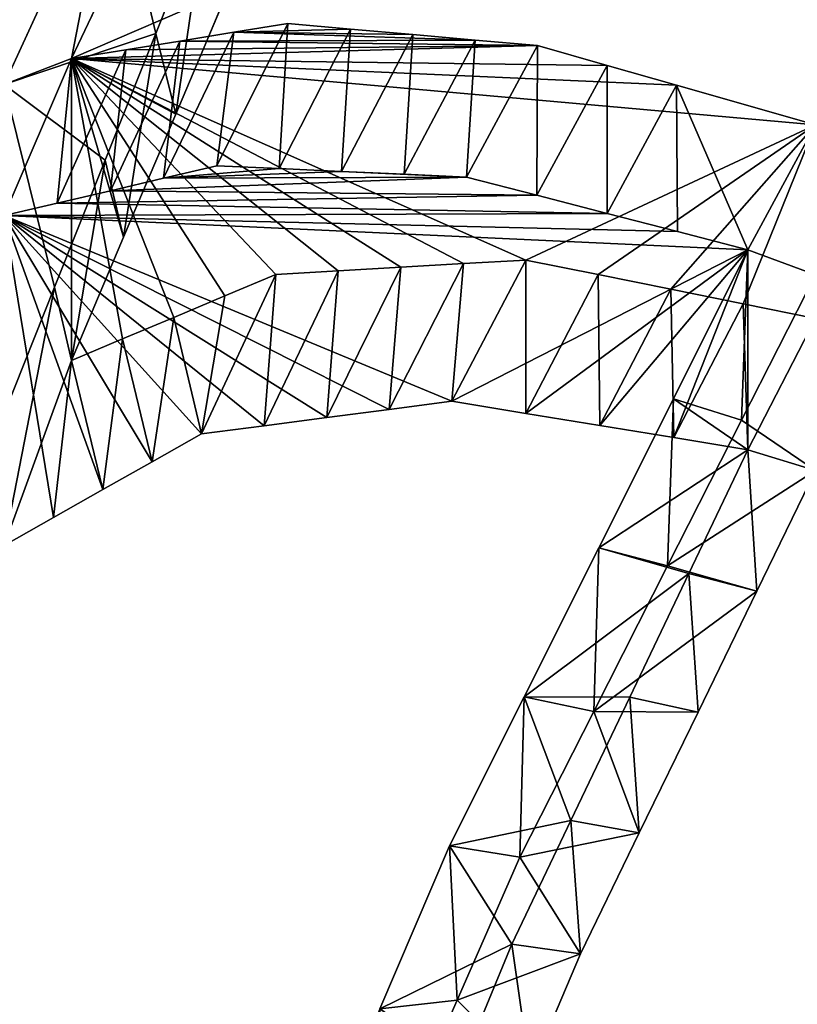
# Model space of a CAD drawing. Units: inches. Extents: x 0 to 204, y 0 to 264.
# Drawn here: x 87 to 88, y 153 to 154 of the extents above; entities that cross this region are included whole.
import ezdxf

# ---------------------------------------------------------------- set-up
doc = ezdxf.new("R2010")
doc.units = ezdxf.units.IN
doc.header["$MEASUREMENT"] = 0
doc.layers.add('BASE', color=7, linetype='Continuous')
doc.layers.add('SEAT', color=7, linetype='Continuous')

# ---------------------------------------------------------------- blocks, each defined once
blk = doc.blocks.new('Agrupar_11')
at = {"layer": 'SEAT'}
for p, q in [((2.8087, 10.9611, 4.5231), (2.9518, 11.2491, 4.3698)), ((2.8615, 11.2226, 4.5536), (2.7204, 10.9289, 4.7179)), ((2.9186, 10.9924, 4.9677), (2.9846, 11.1507, 4.8621)), ((3.0127, 11.0456, 4.7537), (2.9447, 10.8919, 4.8498)), ((3.0915, 11.0049, 3.9815), (3.0208, 10.994, 4.1169)), ((3.173, 10.998, 3.8522), (3.0915, 11.0049, 3.9815)), ((2.8525, 10.8341, 5.0733), (2.9186, 10.9924, 4.9677)), ((3.0208, 10.994, 4.1169), (2.9501, 10.983, 4.2523)), ((3.2546, 10.9911, 3.7229), (3.173, 10.998, 3.8522)), ((2.9501, 10.983, 4.2523), (2.8794, 10.972, 4.3877)), ((3.3362, 10.9842, 3.5936), (3.2546, 10.9911, 3.7229)), ((3.4177, 10.9773, 3.4643), (3.3362, 10.9842, 3.5936)), ((2.8794, 10.972, 4.3877), (2.8087, 10.9611, 4.5231)), ((3.5086, 10.9526, 3.3438), (3.4177, 10.9773, 3.4643)), ((2.8087, 10.9611, 4.5231), (2.8087, 10.5843, 5.042)), ((3.5994, 10.9279, 3.2233), (3.5086, 10.9526, 3.3438)), ((3.781, 10.8784, 2.9822), (3.5994, 10.9279, 3.2233)), ((2.9447, 10.8919, 4.8498), (2.8767, 10.7381, 4.9459)), ((2.7864, 10.6758, 5.1788), (2.8525, 10.8341, 5.0733)), ((2.9289, 10.8117, 4.2235), (2.9984, 10.8272, 4.0838)), ((2.9984, 10.8272, 4.0838), (3.08, 10.8237, 3.9498)), ((3.08, 10.8237, 3.9498), (3.1616, 10.8201, 3.8157)), ((3.1616, 10.8201, 3.8157), (3.2432, 10.8166, 3.6817)), ((2.8594, 10.7961, 4.3632), (2.9289, 10.8117, 4.2235)), ((3.2432, 10.8166, 3.6817), (3.3248, 10.8131, 3.5477)), ((3.3248, 10.8131, 3.5477), (3.4168, 10.7904, 3.4224)), ((2.7899, 10.7806, 4.5029), (2.8594, 10.7961, 4.3632)), ((3.4168, 10.7904, 3.4224), (3.5087, 10.7677, 3.2972)), ((2.7204, 10.7651, 4.6426), (2.7899, 10.7806, 4.5029)), ((3.5087, 10.7677, 3.2972), (3.6007, 10.745, 3.172)), ((2.8767, 10.7381, 4.9459), (2.8087, 10.5843, 5.042)), ((3.6007, 10.745, 3.172), (3.6926, 10.7223, 3.0467)), ((3.6926, 10.7223, 3.0467), (3.5952, 10.5363, 3.1371)), ((3.6926, 10.7223, 3.0467), (3.6926, 10.4727, 3.3906)), ((3.3207, 10.7051, 4.0043), (3.4024, 10.7096, 3.859)), ((3.4024, 10.7096, 3.859), (3.4971, 10.6913, 3.7231)), ((3.1572, 10.6962, 4.2948), (3.239, 10.7007, 4.1495)), ((3.239, 10.7007, 4.1495), (3.3207, 10.7051, 4.0043)), ((3.0088, 10.6648, 4.5905), (3.0755, 10.6917, 4.4401)), ((3.0755, 10.6917, 4.4401), (3.1572, 10.6962, 4.2948)), ((3.4971, 10.6913, 3.7231), (3.5917, 10.673, 3.5872)), ((3.6844, 10.5094, 3.0251), (3.781, 10.6912, 2.9391)), ((2.7204, 10.5175, 5.2844), (2.7864, 10.6758, 5.1788)), ((3.5917, 10.673, 3.5872), (3.6864, 10.6547, 3.4513)), ((2.9421, 10.638, 4.741), (3.0088, 10.6648, 4.5905)), ((3.6864, 10.6547, 3.4513), (3.781, 10.6364, 3.3155)), ((2.8754, 10.6112, 4.8915), (2.9421, 10.638, 4.741)), ((2.8087, 10.5843, 5.042), (2.8754, 10.6112, 4.8915)), ((3.3057, 10.5332, 3.9657), (3.2239, 10.523, 4.1189)), ((3.4024, 10.5181, 3.8219), (3.3057, 10.5332, 3.9657)), ((3.5952, 10.5363, 3.1371), (3.4977, 10.3502, 3.2275)), ((3.1421, 10.5128, 4.2721), (3.0604, 10.5026, 4.4254)), ((3.2239, 10.523, 4.1189), (3.1421, 10.5128, 4.2721)), ((3.4992, 10.5029, 3.6781), (3.4024, 10.5181, 3.8219)), ((3.0604, 10.5026, 4.4254), (2.9786, 10.4924, 4.5786)), ((3.5959, 10.4878, 3.5344), (3.4992, 10.5029, 3.6781)), ((3.5877, 10.3276, 3.111), (3.6844, 10.5094, 3.0251)), ((2.9786, 10.4924, 4.5786), (2.914, 10.4577, 4.7363)), ((3.6926, 10.4727, 3.3906), (3.5959, 10.4878, 3.5344)), ((3.6154, 10.3183, 3.4718), (3.6926, 10.4727, 3.3906)), ((2.914, 10.4577, 4.7363), (2.8495, 10.4229, 4.8941)), ((3.781, 10.4469, 3.2755), (3.7042, 10.296, 3.3527)), ((2.8495, 10.4229, 4.8941), (2.7849, 10.3881, 5.0518)), ((2.7849, 10.3881, 5.0518), (2.7204, 10.3533, 5.2096)), ((3.4977, 10.3502, 3.2275), (3.4003, 10.1642, 3.3178)), ((3.4911, 10.1457, 3.1969), (3.5877, 10.3276, 3.111)), ((3.5383, 10.1639, 3.5531), (3.6154, 10.3183, 3.4718)), ((3.7042, 10.296, 3.3527), (3.6274, 10.1451, 3.4298)), ((3.4003, 10.1642, 3.3178), (3.3028, 9.9781, 3.4082)), ((3.4611, 10.0095, 3.6343), (3.5383, 10.1639, 3.5531)), ((3.3944, 9.9639, 3.2828), (3.4911, 10.1457, 3.1969)), ((3.6274, 10.1451, 3.4298), (3.5506, 9.9942, 3.5069)), ((3.3839, 9.8551, 3.7156), (3.4611, 10.0095, 3.6343)), ((3.5506, 9.9942, 3.5069), (3.4738, 9.8433, 3.584)), ((3.3028, 9.9781, 3.4082), (3.2117, 9.7744, 3.5336)), ((3.3126, 9.7854, 3.3893), (3.3944, 9.9639, 3.2828)), ((3.3186, 9.7038, 3.8128), (3.3839, 9.8551, 3.7156)), ((3.4738, 9.8433, 3.584), (3.408, 9.695, 3.6762)), ((3.2307, 9.6069, 3.4958), (3.3126, 9.7854, 3.3893))]:
    blk.add_line(p, q, dxfattribs=at)
mesh = blk.add_polyface(dxfattribs=at)
corners = [(2.7864, 10.6758, 5.1788), (2.7204, 10.9289, 4.7179), (2.7204, 10.5175, 5.2844), (2.8525, 10.8341, 5.0733), (2.9186, 10.9924, 4.9677), (2.8615, 11.2226, 4.5536), (2.9846, 11.1507, 4.8621), (3.0665, 11.3138, 4.7768), (2.932, 11.3694, 4.4714), (3.1483, 11.4769, 4.6914), (3.0026, 11.5163, 4.3893), (3.2301, 11.6401, 4.6061), (3.1657, 11.8142, 4.2565), (3.312, 11.8032, 4.5207), (3.5023, 12.1329, 4.3905), (3.3288, 12.1122, 4.1238), (3.5107, 12.4106, 4.0224), (3.6926, 12.4627, 4.2604), (3.6926, 12.7091, 3.921)]
mesh.append_faces([[corners[k] for k in face] for face in [(0, 1, 2), (16, 17, 18)]], dxfattribs={"vtx0": -1})
mesh.append_faces([[corners[k] for k in face] for face in [(1, 4, 5), (5, 7, 8), (8, 9, 10), (10, 11, 12), (12, 14, 15), (15, 14, 16)]], dxfattribs={"vtx0": -1, "vtx1": -1})
mesh.append_faces([[corners[k] for k in face] for face in [(1, 0, 3), (1, 3, 4), (5, 4, 6), (5, 6, 7), (8, 7, 9), (10, 9, 11), (12, 11, 13), (12, 13, 14), (16, 14, 17)]], dxfattribs={"vtx0": -1, "vtx2": -1})
mesh = blk.add_polyface(dxfattribs=at)
corners = [(2.8087, 10.9611, 4.5231), (2.8767, 10.7381, 4.9459), (2.8087, 10.5843, 5.042), (2.9447, 10.8919, 4.8498), (3.0127, 11.0456, 4.7537), (2.9518, 11.2491, 4.3698), (3.0807, 11.1994, 4.6577), (3.1624, 11.3568, 4.58), (3.0233, 11.3931, 4.2932), (3.2441, 11.5142, 4.5023), (3.0948, 11.5371, 4.2166), (3.3259, 11.6717, 4.4246), (3.2578, 11.8284, 4.0929), (3.4076, 11.8291, 4.3469), (3.4207, 12.1196, 3.9692), (3.5943, 12.146, 4.2282), (3.6009, 12.4108, 3.8748), (3.781, 12.463, 4.1095), (3.781, 12.702, 3.7804)]
mesh.append_faces([[corners[k] for k in face] for face in [(0, 1, 2), (17, 16, 18)]], dxfattribs={"vtx0": -1})
mesh.append_faces([[corners[k] for k in face] for face in [(1, 0, 3), (3, 0, 4), (4, 5, 6), (6, 5, 7), (7, 8, 9), (9, 10, 11), (11, 12, 13), (13, 14, 15), (15, 16, 17)]], dxfattribs={"vtx0": -1, "vtx1": -1})
mesh.append_faces([[corners[k] for k in face] for face in [(4, 0, 5), (7, 5, 8), (9, 8, 10), (11, 10, 12), (13, 12, 14), (15, 14, 16)]], dxfattribs={"vtx0": -1, "vtx2": -1})
mesh = blk.add_polyface(dxfattribs=at)
corners = [(2.9518, 11.2491, 4.3698), (2.8087, 10.9611, 4.5231), (2.8615, 11.2226, 4.5536)]
mesh.append_faces([[corners[k] for k in face] for face in [(0, 1, 2)]])
mesh = blk.add_polyface(dxfattribs=at)
corners = [(2.8615, 11.2226, 4.5536), (2.8087, 10.9611, 4.5231), (2.7204, 10.9289, 4.7179)]
mesh.append_faces([[corners[k] for k in face] for face in [(0, 1, 2)]])
mesh = blk.add_polyface(dxfattribs=at)
corners = [(2.9846, 11.1507, 4.8621), (2.9186, 10.9924, 4.9677), (2.9447, 10.8919, 4.8498)]
mesh.append_faces([[corners[k] for k in face] for face in [(0, 1, 2)]])
mesh = blk.add_polyface(dxfattribs=at)
corners = [(2.9846, 11.1507, 4.8621), (2.9447, 10.8919, 4.8498), (3.0127, 11.0456, 4.7537)]
mesh.append_faces([[corners[k] for k in face] for face in [(0, 1, 2)]])
mesh = blk.add_polyface(dxfattribs=at)
corners = [(3.781, 10.8784, 2.9822), (3.6864, 10.6547, 3.4513), (3.781, 10.6364, 3.3155), (3.5917, 10.673, 3.5872), (3.4971, 10.6913, 3.7231), (3.4024, 10.7096, 3.859), (2.8754, 10.6112, 4.8915), (2.8087, 10.9611, 4.5231), (2.8087, 10.5843, 5.042), (2.9421, 10.638, 4.741), (3.0088, 10.6648, 4.5905), (3.0755, 10.6917, 4.4401), (3.1572, 10.6962, 4.2948), (3.239, 10.7007, 4.1495), (3.3207, 10.7051, 4.0043), (3.5994, 10.9279, 3.2233), (3.5086, 10.9526, 3.3438), (3.4177, 10.9773, 3.4643), (2.8794, 10.972, 4.3877), (2.9501, 10.983, 4.2523), (3.3362, 10.9842, 3.5936), (3.0208, 10.994, 4.1169), (3.2546, 10.9911, 3.7229), (3.173, 10.998, 3.8522), (3.0915, 11.0049, 3.9815)]
mesh.append_faces([[corners[k] for k in face] for face in [(0, 1, 2), (6, 7, 8), (21, 23, 24)]], dxfattribs={"vtx0": -1})
mesh.append_faces([[corners[k] for k in face] for face in [(1, 0, 3), (3, 0, 4), (4, 0, 5), (7, 17, 18), (18, 17, 19), (19, 20, 21)]], dxfattribs={"vtx0": -1, "vtx1": -1})
mesh.append_faces([[corners[k] for k in face] for face in [(7, 5, 0)]], dxfattribs={"vtx0": -1, "vtx1": -1, "vtx2": -1})
mesh.append_faces([[corners[k] for k in face] for face in [(7, 6, 9), (7, 9, 10), (7, 10, 11), (7, 11, 12), (7, 12, 13), (7, 13, 14), (7, 14, 5), (7, 0, 15), (7, 15, 16), (7, 16, 17), (19, 17, 20), (21, 20, 22), (21, 22, 23)]], dxfattribs={"vtx0": -1, "vtx2": -1})
mesh = blk.add_polyface(dxfattribs=at)
corners = [(3.0915, 11.0049, 3.9815), (3.08, 10.8237, 3.9498), (2.9984, 10.8272, 4.0838)]
mesh.append_faces([[corners[k] for k in face] for face in [(0, 1, 2)]])
mesh = blk.add_polyface(dxfattribs=at)
corners = [(3.0915, 11.0049, 3.9815), (2.9984, 10.8272, 4.0838), (3.0208, 10.994, 4.1169)]
mesh.append_faces([[corners[k] for k in face] for face in [(0, 1, 2)]])
mesh = blk.add_polyface(dxfattribs=at)
corners = [(3.0915, 11.0049, 3.9815), (3.173, 10.998, 3.8522), (3.08, 10.8237, 3.9498)]
mesh.append_faces([[corners[k] for k in face] for face in [(0, 1, 2)]])
mesh = blk.add_polyface(dxfattribs=at)
corners = [(2.9186, 10.9924, 4.9677), (2.8525, 10.8341, 5.0733), (2.8767, 10.7381, 4.9459)]
mesh.append_faces([[corners[k] for k in face] for face in [(0, 1, 2)]])
mesh = blk.add_polyface(dxfattribs=at)
corners = [(2.9186, 10.9924, 4.9677), (2.8767, 10.7381, 4.9459), (2.9447, 10.8919, 4.8498)]
mesh.append_faces([[corners[k] for k in face] for face in [(0, 1, 2)]])
mesh = blk.add_polyface(dxfattribs=at)
corners = [(3.0208, 10.994, 4.1169), (2.9984, 10.8272, 4.0838), (2.9289, 10.8117, 4.2235)]
mesh.append_faces([[corners[k] for k in face] for face in [(0, 1, 2)]])
mesh = blk.add_polyface(dxfattribs=at)
corners = [(3.0208, 10.994, 4.1169), (2.9289, 10.8117, 4.2235), (2.9501, 10.983, 4.2523)]
mesh.append_faces([[corners[k] for k in face] for face in [(0, 1, 2)]])
mesh = blk.add_polyface(dxfattribs=at)
corners = [(3.173, 10.998, 3.8522), (3.1616, 10.8201, 3.8157), (3.08, 10.8237, 3.9498)]
mesh.append_faces([[corners[k] for k in face] for face in [(0, 1, 2)]])
mesh = blk.add_polyface(dxfattribs=at)
corners = [(3.173, 10.998, 3.8522), (3.2546, 10.9911, 3.7229), (3.1616, 10.8201, 3.8157)]
mesh.append_faces([[corners[k] for k in face] for face in [(0, 1, 2)]])
mesh = blk.add_polyface(dxfattribs=at)
corners = [(2.9501, 10.983, 4.2523), (2.9289, 10.8117, 4.2235), (2.8594, 10.7961, 4.3632)]
mesh.append_faces([[corners[k] for k in face] for face in [(0, 1, 2)]])
mesh = blk.add_polyface(dxfattribs=at)
corners = [(2.9501, 10.983, 4.2523), (2.8594, 10.7961, 4.3632), (2.8794, 10.972, 4.3877)]
mesh.append_faces([[corners[k] for k in face] for face in [(0, 1, 2)]])
mesh = blk.add_polyface(dxfattribs=at)
corners = [(3.2546, 10.9911, 3.7229), (3.2432, 10.8166, 3.6817), (3.1616, 10.8201, 3.8157)]
mesh.append_faces([[corners[k] for k in face] for face in [(0, 1, 2)]])
mesh = blk.add_polyface(dxfattribs=at)
corners = [(3.2546, 10.9911, 3.7229), (3.3362, 10.9842, 3.5936), (3.2432, 10.8166, 3.6817)]
mesh.append_faces([[corners[k] for k in face] for face in [(0, 1, 2)]])
mesh = blk.add_polyface(dxfattribs=at)
corners = [(3.3362, 10.9842, 3.5936), (3.3248, 10.8131, 3.5477), (3.2432, 10.8166, 3.6817)]
mesh.append_faces([[corners[k] for k in face] for face in [(0, 1, 2)]])
mesh = blk.add_polyface(dxfattribs=at)
corners = [(3.3362, 10.9842, 3.5936), (3.4177, 10.9773, 3.4643), (3.3248, 10.8131, 3.5477)]
mesh.append_faces([[corners[k] for k in face] for face in [(0, 1, 2)]])
mesh = blk.add_polyface(dxfattribs=at)
corners = [(2.8794, 10.972, 4.3877), (2.7899, 10.7806, 4.5029), (2.8087, 10.9611, 4.5231)]
mesh.append_faces([[corners[k] for k in face] for face in [(0, 1, 2)]])
mesh = blk.add_polyface(dxfattribs=at)
corners = [(2.8794, 10.972, 4.3877), (2.8594, 10.7961, 4.3632), (2.7899, 10.7806, 4.5029)]
mesh.append_faces([[corners[k] for k in face] for face in [(0, 1, 2)]])
mesh = blk.add_polyface(dxfattribs=at)
corners = [(3.4177, 10.9773, 3.4643), (3.4168, 10.7904, 3.4224), (3.3248, 10.8131, 3.5477)]
mesh.append_faces([[corners[k] for k in face] for face in [(0, 1, 2)]])
mesh = blk.add_polyface(dxfattribs=at)
corners = [(3.4177, 10.9773, 3.4643), (3.5086, 10.9526, 3.3438), (3.4168, 10.7904, 3.4224)]
mesh.append_faces([[corners[k] for k in face] for face in [(0, 1, 2)]])
mesh = blk.add_polyface(dxfattribs=at)
corners = [(2.8087, 10.9611, 4.5231), (2.7204, 10.7651, 4.6426), (2.7204, 10.9289, 4.7179)]
mesh.append_faces([[corners[k] for k in face] for face in [(0, 1, 2)]])
mesh = blk.add_polyface(dxfattribs=at)
corners = [(2.8087, 10.9611, 4.5231), (2.7899, 10.7806, 4.5029), (2.7204, 10.7651, 4.6426)]
mesh.append_faces([[corners[k] for k in face] for face in [(0, 1, 2)]])
mesh = blk.add_polyface(dxfattribs=at)
corners = [(3.5086, 10.9526, 3.3438), (3.5087, 10.7677, 3.2972), (3.4168, 10.7904, 3.4224)]
mesh.append_faces([[corners[k] for k in face] for face in [(0, 1, 2)]])
mesh = blk.add_polyface(dxfattribs=at)
corners = [(3.5086, 10.9526, 3.3438), (3.5994, 10.9279, 3.2233), (3.5087, 10.7677, 3.2972)]
mesh.append_faces([[corners[k] for k in face] for face in [(0, 1, 2)]])
mesh = blk.add_polyface(dxfattribs=at)
corners = [(3.6007, 10.745, 3.172), (3.5994, 10.9279, 3.2233), (3.6926, 10.7223, 3.0467), (3.5087, 10.7677, 3.2972)]
mesh.append_faces([[corners[k] for k in face] for face in [(0, 1, 2), (1, 0, 3)]], dxfattribs={"vtx0": -1})
mesh = blk.add_polyface(dxfattribs=at)
corners = [(3.5994, 10.9279, 3.2233), (3.781, 10.8784, 2.9822), (3.6926, 10.7223, 3.0467)]
mesh.append_faces([[corners[k] for k in face] for face in [(0, 1, 2)]])
mesh = blk.add_polyface(dxfattribs=at)
corners = [(3.781, 10.8784, 2.9822), (3.781, 10.6912, 2.9391), (3.6926, 10.7223, 3.0467)]
mesh.append_faces([[corners[k] for k in face] for face in [(0, 1, 2)]])
mesh = blk.add_polyface(dxfattribs=at)
corners = [(2.8525, 10.8341, 5.0733), (2.7864, 10.6758, 5.1788), (2.8087, 10.5843, 5.042)]
mesh.append_faces([[corners[k] for k in face] for face in [(0, 1, 2)]])
mesh = blk.add_polyface(dxfattribs=at)
corners = [(2.8525, 10.8341, 5.0733), (2.8087, 10.5843, 5.042), (2.8767, 10.7381, 4.9459)]
mesh.append_faces([[corners[k] for k in face] for face in [(0, 1, 2)]])
mesh = blk.add_polyface(dxfattribs=at)
corners = [(2.7204, 10.7651, 4.6426), (2.7849, 10.3881, 5.0518), (2.7204, 10.3533, 5.2096), (2.8495, 10.4229, 4.8941), (2.914, 10.4577, 4.7363), (2.9786, 10.4924, 4.5786), (3.0604, 10.5026, 4.4254), (3.1421, 10.5128, 4.2721), (3.2239, 10.523, 4.1189), (3.3057, 10.5332, 3.9657), (3.6926, 10.7223, 3.0467), (3.6007, 10.745, 3.172), (3.5087, 10.7677, 3.2972), (2.7899, 10.7806, 4.5029), (3.4168, 10.7904, 3.4224), (2.8594, 10.7961, 4.3632), (3.3248, 10.8131, 3.5477), (2.9289, 10.8117, 4.2235), (3.1616, 10.8201, 3.8157), (3.08, 10.8237, 3.9498), (2.9984, 10.8272, 4.0838), (3.2432, 10.8166, 3.6817), (3.5959, 10.4878, 3.5344), (3.6926, 10.4727, 3.3906), (3.4992, 10.5029, 3.6781), (3.4024, 10.5181, 3.8219)]
mesh.append_faces([[corners[k] for k in face] for face in [(0, 1, 2), (19, 17, 20), (16, 18, 21), (22, 10, 23)]], dxfattribs={"vtx0": -1})
mesh.append_faces([[corners[k] for k in face] for face in [(1, 0, 3), (3, 0, 4), (4, 0, 5), (5, 0, 6), (6, 0, 7), (7, 0, 8), (8, 0, 9), (10, 0, 11), (11, 0, 12), (12, 13, 14), (14, 15, 16), (18, 17, 19)]], dxfattribs={"vtx0": -1, "vtx1": -1})
mesh.append_faces([[corners[k] for k in face] for face in [(9, 0, 10), (16, 17, 18)]], dxfattribs={"vtx0": -1, "vtx1": -1, "vtx2": -1})
mesh.append_faces([[corners[k] for k in face] for face in [(12, 0, 13), (14, 13, 15), (16, 15, 17), (10, 22, 24), (10, 24, 25), (10, 25, 9)]], dxfattribs={"vtx0": -1, "vtx2": -1})
mesh = blk.add_polyface(dxfattribs=at)
corners = [(2.7659, 8.2447, 4.8816), (2.7204, 8.5818, 4.3398), (2.7204, 8.106, 4.9951), (2.8115, 8.3834, 4.7682), (2.857, 8.5221, 4.6547), (2.8798, 8.5914, 4.5979), (2.7818, 8.7465, 4.2175), (2.9026, 8.6608, 4.5412), (2.9301, 8.7344, 4.4866), (2.9576, 8.8081, 4.432), (2.8125, 8.8289, 4.1563), (2.9852, 8.8817, 4.3774), (2.8432, 8.9112, 4.0951), (3.0127, 8.9554, 4.3228), (2.8766, 8.9959, 4.0355), (3.0402, 9.029, 4.2682), (2.9101, 9.0806, 3.9758), (3.0677, 9.1027, 4.2136), (2.9435, 9.1653, 3.9161), (3.0952, 9.1763, 4.1591), (2.977, 9.25, 3.8564), (3.1228, 9.25, 4.1045), (3.1551, 9.325, 4.0562), (3.0129, 9.3302, 3.807), (3.1875, 9.4, 4.008), (3.0487, 9.4104, 3.7577), (3.2533, 9.5525, 3.91), (3.1205, 9.5707, 3.659), (3.3186, 9.7038, 3.8128), (3.2117, 9.7744, 3.5336), (3.3839, 9.8551, 3.7156), (3.3028, 9.9781, 3.4082), (3.4611, 10.0095, 3.6343), (3.4003, 10.1642, 3.3178), (3.5383, 10.1639, 3.5531), (3.6154, 10.3183, 3.4718), (3.4977, 10.3502, 3.2275), (3.6926, 10.4727, 3.3906), (3.5952, 10.5363, 3.1371), (3.6926, 10.7223, 3.0467)]
mesh.append_faces([[corners[k] for k in face] for face in [(0, 1, 2), (38, 37, 39)]], dxfattribs={"vtx0": -1})
mesh.append_faces([[corners[k] for k in face] for face in [(1, 5, 6), (6, 9, 10), (10, 11, 12), (12, 13, 14), (14, 15, 16), (16, 17, 18), (18, 19, 20), (20, 22, 23), (23, 24, 25), (25, 26, 27), (27, 28, 29), (29, 30, 31), (31, 32, 33), (33, 35, 36), (36, 37, 38)]], dxfattribs={"vtx0": -1, "vtx1": -1})
mesh.append_faces([[corners[k] for k in face] for face in [(1, 0, 3), (1, 3, 4), (1, 4, 5), (6, 5, 7), (6, 7, 8), (6, 8, 9), (10, 9, 11), (12, 11, 13), (14, 13, 15), (16, 15, 17), (18, 17, 19), (20, 19, 21), (20, 21, 22), (23, 22, 24), (25, 24, 26), (27, 26, 28), (29, 28, 30), (31, 30, 32), (33, 32, 34), (33, 34, 35), (36, 35, 37)]], dxfattribs={"vtx0": -1, "vtx2": -1})
mesh = blk.add_polyface(dxfattribs=at)
corners = [(3.6926, 10.7223, 3.0467), (3.6844, 10.5094, 3.0251), (3.5952, 10.5363, 3.1371)]
mesh.append_faces([[corners[k] for k in face] for face in [(0, 1, 2)]])
mesh = blk.add_polyface(dxfattribs=at)
corners = [(3.6926, 10.7223, 3.0467), (3.781, 10.6912, 2.9391), (3.6844, 10.5094, 3.0251)]
mesh.append_faces([[corners[k] for k in face] for face in [(0, 1, 2)]])
mesh = blk.add_polyface(dxfattribs=at)
corners = [(3.4024, 10.7096, 3.859), (3.3057, 10.5332, 3.9657), (3.4024, 10.5181, 3.8219)]
mesh.append_faces([[corners[k] for k in face] for face in [(0, 1, 2)]])
mesh = blk.add_polyface(dxfattribs=at)
corners = [(3.4024, 10.7096, 3.859), (3.3207, 10.7051, 4.0043), (3.3057, 10.5332, 3.9657)]
mesh.append_faces([[corners[k] for k in face] for face in [(0, 1, 2)]])
mesh = blk.add_polyface(dxfattribs=at)
corners = [(3.4024, 10.7096, 3.859), (3.4024, 10.5181, 3.8219), (3.4971, 10.6913, 3.7231)]
mesh.append_faces([[corners[k] for k in face] for face in [(0, 1, 2)]])
mesh = blk.add_polyface(dxfattribs=at)
corners = [(3.239, 10.7007, 4.1495), (3.1572, 10.6962, 4.2948), (3.1421, 10.5128, 4.2721)]
mesh.append_faces([[corners[k] for k in face] for face in [(0, 1, 2)]])
mesh = blk.add_polyface(dxfattribs=at)
corners = [(3.239, 10.7007, 4.1495), (3.1421, 10.5128, 4.2721), (3.2239, 10.523, 4.1189)]
mesh.append_faces([[corners[k] for k in face] for face in [(0, 1, 2)]])
mesh = blk.add_polyface(dxfattribs=at)
corners = [(3.3207, 10.7051, 4.0043), (3.2239, 10.523, 4.1189), (3.3057, 10.5332, 3.9657)]
mesh.append_faces([[corners[k] for k in face] for face in [(0, 1, 2)]])
mesh = blk.add_polyface(dxfattribs=at)
corners = [(3.3207, 10.7051, 4.0043), (3.239, 10.7007, 4.1495), (3.2239, 10.523, 4.1189)]
mesh.append_faces([[corners[k] for k in face] for face in [(0, 1, 2)]])
mesh = blk.add_polyface(dxfattribs=at)
corners = [(2.8087, 8.6025, 4.1609), (2.855, 8.2987, 4.658), (2.8087, 8.1667, 4.761), (2.8781, 8.3646, 4.6065), (2.9012, 8.4306, 4.555), (2.9475, 8.5625, 4.452), (2.9706, 8.6285, 4.4005), (2.8398, 8.6824, 4.1037), (2.9937, 8.6945, 4.3491), (2.8709, 8.7623, 4.0465), (3.0189, 8.7589, 4.3031), (3.044, 8.8234, 4.2571), (2.9019, 8.8423, 3.9893), (3.0692, 8.8879, 4.2111), (2.933, 8.9222, 3.9321), (3.0943, 8.9524, 4.1652), (2.967, 9.0054, 3.8754), (3.1234, 9.0268, 4.1121), (3.0011, 9.0886, 3.8188), (3.1524, 9.1012, 4.059), (3.0176, 9.1289, 3.7913), (3.1669, 9.1384, 4.0325), (3.0341, 9.1693, 3.7638), (3.1814, 9.1756, 4.006), (3.0506, 9.2096, 3.7363), (3.196, 9.2128, 3.9794), (3.0671, 9.25, 3.7088), (3.2105, 9.25, 3.9529), (3.1489, 9.4285, 3.6023), (3.2763, 9.3983, 3.8607), (3.3421, 9.5467, 3.7684), (3.2307, 9.6069, 3.4958), (3.408, 9.695, 3.6762), (3.3126, 9.7854, 3.3893), (3.4738, 9.8433, 3.584), (3.3944, 9.9639, 3.2828), (3.5506, 9.9942, 3.5069), (3.4911, 10.1457, 3.1969), (3.6274, 10.1451, 3.4298), (3.7042, 10.296, 3.3527), (3.5877, 10.3276, 3.111), (3.781, 10.4469, 3.2755), (3.6844, 10.5094, 3.0251), (3.781, 10.6912, 2.9391)]
mesh.append_faces([[corners[k] for k in face] for face in [(0, 1, 2), (41, 42, 43)]], dxfattribs={"vtx0": -1})
mesh.append_faces([[corners[k] for k in face] for face in [(1, 0, 3), (3, 0, 4), (4, 0, 5), (5, 0, 6), (6, 7, 8), (8, 9, 10), (10, 9, 11), (11, 12, 13), (13, 14, 15), (15, 16, 17), (17, 18, 19), (19, 20, 21), (21, 22, 23), (23, 24, 25), (25, 26, 27), (27, 28, 29), (29, 28, 30), (30, 31, 32), (32, 33, 34), (34, 35, 36), (36, 37, 38), (38, 37, 39), (39, 40, 41)]], dxfattribs={"vtx0": -1, "vtx1": -1})
mesh.append_faces([[corners[k] for k in face] for face in [(6, 0, 7), (8, 7, 9), (11, 9, 12), (13, 12, 14), (15, 14, 16), (17, 16, 18), (19, 18, 20), (21, 20, 22), (23, 22, 24), (25, 24, 26), (27, 26, 28), (30, 28, 31), (32, 31, 33), (34, 33, 35), (36, 35, 37), (39, 37, 40), (41, 40, 42)]], dxfattribs={"vtx0": -1, "vtx2": -1})
mesh = blk.add_polyface(dxfattribs=at)
corners = [(2.9786, 10.4924, 4.5786), (3.0088, 10.6648, 4.5905), (2.9421, 10.638, 4.741), (3.0755, 10.6917, 4.4401)]
mesh.append_faces([[corners[k] for k in face] for face in [(0, 1, 2), (1, 0, 3)]], dxfattribs={"vtx0": -1})
mesh = blk.add_polyface(dxfattribs=at)
corners = [(3.0755, 10.6917, 4.4401), (2.9786, 10.4924, 4.5786), (3.0604, 10.5026, 4.4254)]
mesh.append_faces([[corners[k] for k in face] for face in [(0, 1, 2)]])
mesh = blk.add_polyface(dxfattribs=at)
corners = [(3.1572, 10.6962, 4.2948), (3.0604, 10.5026, 4.4254), (3.1421, 10.5128, 4.2721)]
mesh.append_faces([[corners[k] for k in face] for face in [(0, 1, 2)]])
mesh = blk.add_polyface(dxfattribs=at)
corners = [(3.1572, 10.6962, 4.2948), (3.0755, 10.6917, 4.4401), (3.0604, 10.5026, 4.4254)]
mesh.append_faces([[corners[k] for k in face] for face in [(0, 1, 2)]])
mesh = blk.add_polyface(dxfattribs=at)
corners = [(3.4971, 10.6913, 3.7231), (3.4024, 10.5181, 3.8219), (3.4992, 10.5029, 3.6781)]
mesh.append_faces([[corners[k] for k in face] for face in [(0, 1, 2)]])
mesh = blk.add_polyface(dxfattribs=at)
corners = [(3.4971, 10.6913, 3.7231), (3.4992, 10.5029, 3.6781), (3.5917, 10.673, 3.5872)]
mesh.append_faces([[corners[k] for k in face] for face in [(0, 1, 2)]])
mesh = blk.add_polyface(dxfattribs=at)
corners = [(2.7864, 10.6758, 5.1788), (2.7204, 10.3533, 5.2096), (2.8087, 10.5843, 5.042)]
mesh.append_faces([[corners[k] for k in face] for face in [(0, 1, 2)]])
mesh = blk.add_polyface(dxfattribs=at)
corners = [(2.7864, 10.6758, 5.1788), (2.7204, 10.5175, 5.2844), (2.7204, 10.3533, 5.2096)]
mesh.append_faces([[corners[k] for k in face] for face in [(0, 1, 2)]])
mesh = blk.add_polyface(dxfattribs=at)
corners = [(3.5917, 10.673, 3.5872), (3.4992, 10.5029, 3.6781), (3.5959, 10.4878, 3.5344)]
mesh.append_faces([[corners[k] for k in face] for face in [(0, 1, 2)]])
mesh = blk.add_polyface(dxfattribs=at)
corners = [(3.5917, 10.673, 3.5872), (3.5959, 10.4878, 3.5344), (3.6864, 10.6547, 3.4513)]
mesh.append_faces([[corners[k] for k in face] for face in [(0, 1, 2)]])
mesh = blk.add_polyface(dxfattribs=at)
corners = [(3.6864, 10.6547, 3.4513), (3.5959, 10.4878, 3.5344), (3.6926, 10.4727, 3.3906)]
mesh.append_faces([[corners[k] for k in face] for face in [(0, 1, 2)]])
mesh = blk.add_polyface(dxfattribs=at)
corners = [(3.6864, 10.6547, 3.4513), (3.6926, 10.4727, 3.3906), (3.781, 10.6364, 3.3155)]
mesh.append_faces([[corners[k] for k in face] for face in [(0, 1, 2)]])
mesh = blk.add_polyface(dxfattribs=at)
corners = [(2.9421, 10.638, 4.741), (2.8754, 10.6112, 4.8915), (2.914, 10.4577, 4.7363)]
mesh.append_faces([[corners[k] for k in face] for face in [(0, 1, 2)]])
mesh = blk.add_polyface(dxfattribs=at)
corners = [(2.9421, 10.638, 4.741), (2.914, 10.4577, 4.7363), (2.9786, 10.4924, 4.5786)]
mesh.append_faces([[corners[k] for k in face] for face in [(0, 1, 2)]])
mesh = blk.add_polyface(dxfattribs=at)
corners = [(3.781, 10.6364, 3.3155), (3.6926, 10.4727, 3.3906), (3.781, 10.4469, 3.2755)]
mesh.append_faces([[corners[k] for k in face] for face in [(0, 1, 2)]])
mesh = blk.add_polyface(dxfattribs=at)
corners = [(2.8754, 10.6112, 4.8915), (2.8087, 10.5843, 5.042), (2.8495, 10.4229, 4.8941)]
mesh.append_faces([[corners[k] for k in face] for face in [(0, 1, 2)]])
mesh = blk.add_polyface(dxfattribs=at)
corners = [(2.8754, 10.6112, 4.8915), (2.8495, 10.4229, 4.8941), (2.914, 10.4577, 4.7363)]
mesh.append_faces([[corners[k] for k in face] for face in [(0, 1, 2)]])
mesh = blk.add_polyface(dxfattribs=at)
corners = [(2.7849, 10.3881, 5.0518), (2.8087, 10.5843, 5.042), (2.7204, 10.3533, 5.2096), (2.8495, 10.4229, 4.8941)]
mesh.append_faces([[corners[k] for k in face] for face in [(0, 1, 2), (1, 0, 3)]], dxfattribs={"vtx0": -1})
mesh = blk.add_polyface(dxfattribs=at)
corners = [(3.5952, 10.5363, 3.1371), (3.5877, 10.3276, 3.111), (3.4977, 10.3502, 3.2275)]
mesh.append_faces([[corners[k] for k in face] for face in [(0, 1, 2)]])
mesh = blk.add_polyface(dxfattribs=at)
corners = [(3.5952, 10.5363, 3.1371), (3.6844, 10.5094, 3.0251), (3.5877, 10.3276, 3.111)]
mesh.append_faces([[corners[k] for k in face] for face in [(0, 1, 2)]])
mesh = blk.add_polyface(dxfattribs=at)
corners = [(3.6926, 10.4727, 3.3906), (3.6154, 10.3183, 3.4718), (3.7042, 10.296, 3.3527)]
mesh.append_faces([[corners[k] for k in face] for face in [(0, 1, 2)]])
mesh = blk.add_polyface(dxfattribs=at)
corners = [(3.6926, 10.4727, 3.3906), (3.7042, 10.296, 3.3527), (3.781, 10.4469, 3.2755)]
mesh.append_faces([[corners[k] for k in face] for face in [(0, 1, 2)]])
mesh = blk.add_polyface(dxfattribs=at)
corners = [(3.4977, 10.3502, 3.2275), (3.4911, 10.1457, 3.1969), (3.4003, 10.1642, 3.3178)]
mesh.append_faces([[corners[k] for k in face] for face in [(0, 1, 2)]])
mesh = blk.add_polyface(dxfattribs=at)
corners = [(3.4977, 10.3502, 3.2275), (3.5877, 10.3276, 3.111), (3.4911, 10.1457, 3.1969)]
mesh.append_faces([[corners[k] for k in face] for face in [(0, 1, 2)]])
mesh = blk.add_polyface(dxfattribs=at)
corners = [(3.6154, 10.3183, 3.4718), (3.5383, 10.1639, 3.5531), (3.6274, 10.1451, 3.4298)]
mesh.append_faces([[corners[k] for k in face] for face in [(0, 1, 2)]])
mesh = blk.add_polyface(dxfattribs=at)
corners = [(3.6154, 10.3183, 3.4718), (3.6274, 10.1451, 3.4298), (3.7042, 10.296, 3.3527)]
mesh.append_faces([[corners[k] for k in face] for face in [(0, 1, 2)]])
mesh = blk.add_polyface(dxfattribs=at)
corners = [(3.4003, 10.1642, 3.3178), (3.3944, 9.9639, 3.2828), (3.3028, 9.9781, 3.4082)]
mesh.append_faces([[corners[k] for k in face] for face in [(0, 1, 2)]])
mesh = blk.add_polyface(dxfattribs=at)
corners = [(3.4003, 10.1642, 3.3178), (3.4911, 10.1457, 3.1969), (3.3944, 9.9639, 3.2828)]
mesh.append_faces([[corners[k] for k in face] for face in [(0, 1, 2)]])
mesh = blk.add_polyface(dxfattribs=at)
corners = [(3.5383, 10.1639, 3.5531), (3.4611, 10.0095, 3.6343), (3.5506, 9.9942, 3.5069)]
mesh.append_faces([[corners[k] for k in face] for face in [(0, 1, 2)]])
mesh = blk.add_polyface(dxfattribs=at)
corners = [(3.5383, 10.1639, 3.5531), (3.5506, 9.9942, 3.5069), (3.6274, 10.1451, 3.4298)]
mesh.append_faces([[corners[k] for k in face] for face in [(0, 1, 2)]])
mesh = blk.add_polyface(dxfattribs=at)
corners = [(3.4611, 10.0095, 3.6343), (3.3839, 9.8551, 3.7156), (3.4738, 9.8433, 3.584)]
mesh.append_faces([[corners[k] for k in face] for face in [(0, 1, 2)]])
mesh = blk.add_polyface(dxfattribs=at)
corners = [(3.4611, 10.0095, 3.6343), (3.4738, 9.8433, 3.584), (3.5506, 9.9942, 3.5069)]
mesh.append_faces([[corners[k] for k in face] for face in [(0, 1, 2)]])
mesh = blk.add_polyface(dxfattribs=at)
corners = [(3.3028, 9.9781, 3.4082), (3.3126, 9.7854, 3.3893), (3.2117, 9.7744, 3.5336)]
mesh.append_faces([[corners[k] for k in face] for face in [(0, 1, 2)]])
mesh = blk.add_polyface(dxfattribs=at)
corners = [(3.3028, 9.9781, 3.4082), (3.3944, 9.9639, 3.2828), (3.3126, 9.7854, 3.3893)]
mesh.append_faces([[corners[k] for k in face] for face in [(0, 1, 2)]])
mesh = blk.add_polyface(dxfattribs=at)
corners = [(3.3839, 9.8551, 3.7156), (3.3186, 9.7038, 3.8128), (3.408, 9.695, 3.6762)]
mesh.append_faces([[corners[k] for k in face] for face in [(0, 1, 2)]])
mesh = blk.add_polyface(dxfattribs=at)
corners = [(3.3839, 9.8551, 3.7156), (3.408, 9.695, 3.6762), (3.4738, 9.8433, 3.584)]
mesh.append_faces([[corners[k] for k in face] for face in [(0, 1, 2)]])
mesh = blk.add_polyface(dxfattribs=at)
corners = [(3.3126, 9.7854, 3.3893), (3.2307, 9.6069, 3.4958), (3.2117, 9.7744, 3.5336)]
mesh.append_faces([[corners[k] for k in face] for face in [(0, 1, 2)]])
blk = doc.blocks.new('VALLE-5SLED')
at = {"yscale": 1.046511651117007, "zscale": 0.9000368689615793}
blk.add_blockref('Agrupar_11', (-4.2958, -3.5, 28.9566), dxfattribs=at)

msp = doc.modelspace()

# ---------------------------------------------------------------- block references
at = {"layer": 'BASE'}
msp.add_blockref('VALLE-5SLED', (88.79227, 145.98153), dxfattribs=at)

doc.saveas('drawing.dxf')
